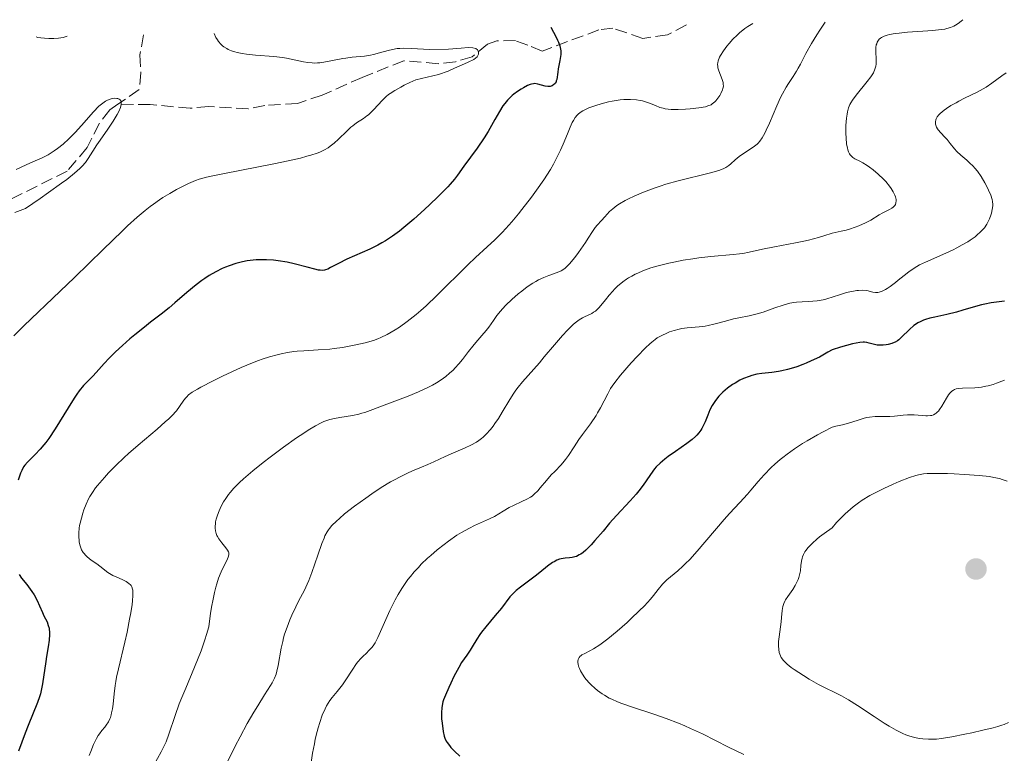
# Model space of a CAD drawing. Units: metres. Extents: x 629151 to 632636, y 4662532 to 4664909.
# Drawn here: x 632002 to 632144, y 4664794 to 4664900 of the extents above; entities that cross this region are included whole.
import ezdxf

# ---------------------------------------------------------------- set-up
doc = ezdxf.new("R2010")
doc.units = ezdxf.units.M
doc.header["$MEASUREMENT"] = 0
doc.linetypes.add('DGN Style 3', pattern=[2.435891, 1.739922, -0.695969])
for name, color, linetype, lineweight in [('Acequia de obra', 4, 'Continuous', 0), ('Barranco lineal', 142, 'DGN Style 3', 13), ('Curva de nivel directora', 30, 'Continuous', 30), ('Curva de nivel intermedia', 30, 'Continuous', 0), ('Punto acotado terreno (símbolo)', 7, 'Continuous', 0)]:
    doc.layers.add(name, color=color, linetype=linetype, lineweight=lineweight)

# ---------------------------------------------------------------- blocks, each defined once
blk = doc.blocks.new('5PATER')
at = {"layer": 'Acequia de obra', "linetype": 'Continuous', "lineweight": 0}
h = blk.add_hatch(color=51, dxfattribs=at)
edge = h.paths.add_edge_path()
edge.add_ellipse((0, 0), major_axis=(-0.11, -0.111), ratio=0.999422, start_angle=0, end_angle=360)

msp = doc.modelspace()

# ---------------------------------------------------------------- linework, layer by layer
at = {"layer": 'Barranco lineal', "color": 142, "linetype": 'DGN Style 3', "lineweight": 13}
for points in [[(632098.24, 4664899.71, 477.89), (632095.5, 4664898.24, 477.88), (632091.91, 4664897.73, 477.68), (632087.6, 4664899.23, 477.68), (632085.57, 4664898.97, 477.19), (632077.34, 4664895.91, 473.3), (632075.26, 4664896.77, 472.02), (632073.45, 4664897.42, 471.33), (632070.75, 4664897.37, 471.14), (632069.41, 4664896.9, 470.84), (632067.19, 4664895.06, 470.36), (632064.77, 4664894.36, 470.06), (632062.25, 4664894.08, 469.77), (632057.3, 4664894.51, 469.12), (632051.25, 4664892.09, 468.79), (632045.44, 4664889.51, 467.91), (632041.86, 4664888.33, 467.62), (632037.14, 4664888.02, 467.13), (632034.72, 4664887.53, 466.75), (632029.03, 4664887.88, 466.45), (632026.34, 4664887.61, 466.35), (632020.52, 4664888.16, 465.55), (632015.82, 4664888.2, 464.87)], [(632019.56, 4664898.25, 466.21), (632019.03, 4664895.35, 465.84), (632019.18, 4664892.77, 465.61), (632018.94, 4664890.32, 465.4), (632015.82, 4664888.2, 464.87)], [(632015.82, 4664888.2, 464.87), (632014.66, 4664887.4, 464.67), (632013.16, 4664885.44, 464.6), (632011.38, 4664881.94, 464.67), (632008.51, 4664878.51, 464.28), (631998.69, 4664873.62, 464.18)]]:
    msp.add_polyline3d(points, dxfattribs=at)
at = {"layer": 'Curva de nivel directora', "color": 30, "linetype": 'Continuous', "lineweight": 30, "flags": 128}
for points, elevation in [([(632078.57, 4664899.35), (632078.98, 4664898.63), (632079.21, 4664898.21), (632079.57, 4664897.49), (632079.7, 4664897.18), (632079.89, 4664896.65), (632079.99, 4664896.2), (632080.02, 4664895.93), (632080.02, 4664895.42), (632079.9, 4664894.52), (632079.68, 4664893.34), (632079.59, 4664892.83), (632079.46, 4664891.81), (632079.39, 4664891.57), (632079.35, 4664891.46), (632079.23, 4664891.26), (632079.15, 4664891.17), (632079.02, 4664891.04), (632078.78, 4664890.88), (632078.49, 4664890.78), (632078.33, 4664890.76), (632078.16, 4664890.77), (632077.79, 4664890.82), (632076.69, 4664891.13), (632076.28, 4664891.19), (632076.08, 4664891.18), (632075.77, 4664891.12), (632075.6, 4664891.06), (632075.22, 4664890.9), (632074.61, 4664890.58), (632074.27, 4664890.38), (632073.75, 4664890.04), (632073.24, 4664889.66), (632073, 4664889.46), (632072.54, 4664889.04), (632072.33, 4664888.81), (632071.92, 4664888.32), (632071.66, 4664887.96), (632071.14, 4664887.13), (632070.5, 4664886.01), (632069.51, 4664884.26), (632068.92, 4664883.32), (632067.92, 4664881.85), (632065.99, 4664879.22), (632065.09, 4664877.94), (632064.62, 4664877.33), (632064.02, 4664876.63), (632063.65, 4664876.23), (632062.21, 4664874.78), (632061.07, 4664873.69), (632060.28, 4664872.95), (632058.72, 4664871.54), (632057.31, 4664870.33), (632056.65, 4664869.8), (632055.65, 4664869.07), (632054.63, 4664868.41), (632054.1, 4664868.1), (632053.53, 4664867.8), (632052.37, 4664867.23), (632049.05, 4664865.74), (632047.83, 4664865.14), (632046.68, 4664864.53), (632046.26, 4664864.32), (632045.93, 4664864.2), (632045.78, 4664864.16), (632045.55, 4664864.13), (632045.16, 4664864.14), (632044.94, 4664864.17), (632044.39, 4664864.29), (632043.27, 4664864.58), (632041.4, 4664865.07), (632040.39, 4664865.3), (632039.05, 4664865.52), (632038.38, 4664865.6), (632037.39, 4664865.67), (632036.39, 4664865.67), (632035.89, 4664865.65), (632035.01, 4664865.56), (632034.57, 4664865.5), (632033.91, 4664865.37), (632032.93, 4664865.12), (632031.95, 4664864.8), (632031.46, 4664864.61), (632030.98, 4664864.4), (632030.02, 4664863.92), (632029.08, 4664863.37), (632028.45, 4664862.96), (632028.03, 4664862.67), (632027.2, 4664862.06), (632025.82, 4664860.94), (632024.08, 4664859.42), (632023.26, 4664858.72), (632022.13, 4664857.81), (632020.57, 4664856.62), (632019.68, 4664855.92), (632018.31, 4664854.81), (632017.59, 4664854.2), (632016.51, 4664853.25), (632015.49, 4664852.31), (632015.03, 4664851.86), (632014.6, 4664851.43)], 475), ([(632144.36, 4664859.67), (632142.41, 4664859.42), (632141.49, 4664859.26), (632141.03, 4664859.16), (632140.12, 4664858.92), (632138.31, 4664858.36), (632137.39, 4664858.09), (632136, 4664857.75), (632134.27, 4664857.37), (632133.52, 4664857.2), (632132.89, 4664857.01), (632132.6, 4664856.91), (632132.1, 4664856.69), (632131.8, 4664856.53), (632131.6, 4664856.41), (632131.22, 4664856.14), (632130.59, 4664855.59), (632129.44, 4664854.47), (632129.02, 4664854.09), (632128.82, 4664853.94), (632128.51, 4664853.75), (632128.35, 4664853.67), (632128.01, 4664853.54), (632127.49, 4664853.39), (632127.2, 4664853.34), (632126.76, 4664853.29), (632126.33, 4664853.28), (632126.11, 4664853.3), (632125.9, 4664853.32), (632125.5, 4664853.4), (632124.75, 4664853.61), (632124.39, 4664853.7), (632124.06, 4664853.75), (632123.84, 4664853.75), (632123.4, 4664853.7), (632122.33, 4664853.47), (632120.59, 4664852.99), (632119.39, 4664852.64), (632118.75, 4664852.26), (632117.51, 4664851.58), (632116.34, 4664851.01), (632115.6, 4664850.69), (632115.12, 4664850.5), (632114.23, 4664850.18), (632113.76, 4664850.03), (632112.89, 4664849.78), (632112.09, 4664849.59), (632111.58, 4664849.5), (632110.61, 4664849.36), (632109.18, 4664849.2), (632108.46, 4664849.08), (632107.71, 4664848.9), (632107.32, 4664848.78), (632106.53, 4664848.46), (632105.99, 4664848.21), (632105.29, 4664847.81), (632104.94, 4664847.6), (632104.2, 4664847.07), (632103.86, 4664846.79), (632103.54, 4664846.5), (632102.96, 4664845.91), (632102.45, 4664845.28), (632102.16, 4664844.84), (632101.98, 4664844.54), (632101.66, 4664843.91), (632101.36, 4664843.18), (632100.96, 4664842.19), (632100.74, 4664841.69), (632100.47, 4664841.21), (632100.32, 4664840.97), (632100.06, 4664840.62), (632099.77, 4664840.28), (632099.55, 4664840.06), (632099.08, 4664839.64), (632098.29, 4664839.03), (632096.64, 4664837.88), (632095.59, 4664837.15), (632095.11, 4664836.78), (632094.45, 4664836.22), (632093.86, 4664835.65), (632093.6, 4664835.36), (632093.36, 4664835.06), (632092.92, 4664834.44), (632091.98, 4664833.02), (632091.36, 4664832.19), (632090.98, 4664831.73), (632090.11, 4664830.76)], 500), ([(632014.6, 4664851.43), (632013.86, 4664850.63), (632012.7, 4664849.32), (632012.23, 4664848.81), (632011.79, 4664848.39), (632011.18, 4664847.81), (632010.84, 4664847.44), (632010.24, 4664846.68), (632009.9, 4664846.19), (632009.51, 4664845.61), (632008.66, 4664844.23), (632007.4, 4664842.18), (632006.76, 4664841.16), (632005.83, 4664839.78), (632005.39, 4664839.2), (632005.11, 4664838.84), (632004.58, 4664838.22), (632003.86, 4664837.47), (632003.07, 4664836.69), (632002.74, 4664836.36), (632002.35, 4664835.89), (632002.18, 4664835.65), (632001.9, 4664835.14), (632001.73, 4664834.74), (632001.39, 4664833.75)], 475), ([(632090.11, 4664830.76), (632088.13, 4664828.61), (632087.12, 4664827.49), (632086.16, 4664826.37), (632084.99, 4664824.98), (632084.44, 4664824.36), (632083.92, 4664823.82), (632083.66, 4664823.58), (632083.3, 4664823.28), (632082.95, 4664823.03), (632082.72, 4664822.9), (632082.29, 4664822.69), (632082.08, 4664822.62), (632081.68, 4664822.52), (632081.32, 4664822.47), (632080.66, 4664822.42), (632080.1, 4664822.34), (632079.84, 4664822.28), (632079.46, 4664822.14), (632079.07, 4664821.93), (632078.85, 4664821.8), (632078.13, 4664821.27), (632076.98, 4664820.34), (632076.32, 4664819.82), (632074.21, 4664818.25), (632073.59, 4664817.75), (632073.32, 4664817.51), (632073.07, 4664817.28), (632072.66, 4664816.82), (632071.43, 4664815.21), (632070.52, 4664814.11), (632069.16, 4664812.49), (632068.55, 4664811.72), (632068.29, 4664811.37), (632067.85, 4664810.71), (632067.18, 4664809.59), (632066.88, 4664809.1), (632066.4, 4664808.4), (632065.66, 4664807.32), (632065.24, 4664806.62), (632064.55, 4664805.31), (632064.09, 4664804.35), (632063.8, 4664803.72), (632063.32, 4664802.59), (632063.06, 4664801.91), (632062.96, 4664801.62), (632062.83, 4664801.1), (632062.78, 4664800.77), (632062.74, 4664800.08), (632062.77, 4664799.17), (632062.83, 4664798.53), (632062.99, 4664797.31), (632063.14, 4664796.66), (632063.23, 4664796.37), (632063.43, 4664795.95), (632063.57, 4664795.73), (632063.91, 4664795.28), (632064.12, 4664795.02), (632064.63, 4664794.48), (632065.4, 4664793.74)], 500), ([(632001.52, 4664820.05), (632001.89, 4664819.54), (632002.65, 4664818.62), (632002.9, 4664818.3), (632003.37, 4664817.63), (632003.7, 4664817.11), (632004.14, 4664816.31), (632004.49, 4664815.54), (632004.9, 4664814.56), (632005.12, 4664814.1), (632005.57, 4664813.2), (632005.76, 4664812.7), (632005.86, 4664812.32), (632005.89, 4664812.11), (632005.92, 4664811.76), (632005.92, 4664811.39), (632005.86, 4664810.54), (632005.73, 4664809.59), (632005.51, 4664808.21), (632005.4, 4664807.49), (632004.93, 4664804.25), (632004.74, 4664803.26), (632004.63, 4664802.8), (632004.5, 4664802.36), (632004.2, 4664801.52), (632002.82, 4664798.18), (632002.39, 4664797.07), (632001.44, 4664794.49)], 475)]:
    msp.add_lwpolyline(points, dxfattribs=dict(at, elevation=elevation))
at = {"layer": 'Curva de nivel intermedia', "color": 30, "linetype": 'Continuous', "lineweight": 0, "flags": 128}
for points, elevation in [([(632118.35, 4664900.08), (632117.58, 4664898.94), (632117.14, 4664898.25), (632116.39, 4664897.02), (632115.54, 4664895.53), (632114.76, 4664894.02), (632114.43, 4664893.41), (632114.19, 4664893), (632113.71, 4664892.24), (632113.04, 4664891.23), (632112.7, 4664890.68), (632112.17, 4664889.73), (632111.9, 4664889.18), (632111.34, 4664887.96), (632110.27, 4664885.48), (632109.81, 4664884.44), (632109.6, 4664884.01), (632109.23, 4664883.33), (632108.88, 4664882.83), (632108.64, 4664882.57), (632108.48, 4664882.42), (632108.12, 4664882.13), (632105.91, 4664880.64), (632105.31, 4664880.16), (632104.66, 4664879.57), (632104.37, 4664879.32), (632104.1, 4664879.12), (632103.94, 4664879.02), (632103.67, 4664878.88), (632103.1, 4664878.66), (632102.27, 4664878.41), (632101.74, 4664878.27), (632097.06, 4664877.1), (632095.28, 4664876.6), (632094.42, 4664876.34), (632093.59, 4664876.06), (632092.04, 4664875.48), (632090.67, 4664874.89), (632089.87, 4664874.51), (632089.38, 4664874.26), (632088.55, 4664873.78), (632088.17, 4664873.53), (632087.56, 4664873.06), (632087.11, 4664872.64), (632086.44, 4664871.9), (632085.96, 4664871.38), (632085.33, 4664870.69), (632085.03, 4664870.33), (632084.62, 4664869.75), (632084.02, 4664868.78), (632083.62, 4664868.18), (632082.6, 4664866.74), (632082.05, 4664866.01), (632081.28, 4664865.08), (632080.87, 4664864.63), (632080.68, 4664864.46), (632080.32, 4664864.19), (632080.07, 4664864.05), (632079.49, 4664863.81), (632078.29, 4664863.39), (632077.57, 4664863.1), (632076.8, 4664862.74), (632076.4, 4664862.52), (632075.99, 4664862.28), (632075.17, 4664861.73), (632074.37, 4664861.13), (632073.86, 4664860.72), (632072.92, 4664859.9), (632072.05, 4664859.07), (632071.57, 4664858.56), (632071.28, 4664858.23), (632070.77, 4664857.58), (632070.26, 4664856.87), (632069.6, 4664855.91), (632069.23, 4664855.43), (632068.61, 4664854.69), (632067.71, 4664853.67), (632067.27, 4664853.15), (632066.65, 4664852.36), (632065.77, 4664851.22), (632065.25, 4664850.6), (632064.72, 4664850.01), (632064.42, 4664849.7), (632063.92, 4664849.24), (632063.36, 4664848.77), (632063.06, 4664848.54), (632062.39, 4664848.07), (632062.02, 4664847.84), (632061.43, 4664847.5), (632060.79, 4664847.17), (632059.39, 4664846.53), (632057.93, 4664845.93), (632055.22, 4664844.9), (632052.42, 4664843.81), (632051.62, 4664843.54), (632051.2, 4664843.43), (632050.77, 4664843.32), (632049.85, 4664843.13), (632048.03, 4664842.81), (632047.24, 4664842.66), (632046.57, 4664842.51)], 485), ([(632107.86, 4664899.89), (632107.16, 4664899.46), (632106.72, 4664899.16), (632105.94, 4664898.54), (632105.58, 4664898.23), (632104.95, 4664897.61), (632104.42, 4664897.01), (632104.11, 4664896.62), (632103.6, 4664895.92), (632103.19, 4664895.27), (632103.04, 4664895), (632102.84, 4664894.51), (632102.78, 4664894.22), (632102.76, 4664894.03), (632102.78, 4664893.67), (632102.82, 4664893.46), (632102.95, 4664893.03), (632103.43, 4664891.8), (632103.56, 4664891.34), (632103.59, 4664891.12), (632103.6, 4664890.8), (632103.54, 4664890.46), (632103.48, 4664890.28), (632103.25, 4664889.74), (632103.1, 4664889.47), (632102.82, 4664889.06), (632102.52, 4664888.69), (632102.35, 4664888.53), (632102, 4664888.26), (632101.81, 4664888.14), (632101.36, 4664887.96), (632100.99, 4664887.85), (632100.05, 4664887.68), (632098.81, 4664887.52), (632098.12, 4664887.47), (632097.06, 4664887.42), (632096.05, 4664887.44), (632095.58, 4664887.49), (632095.16, 4664887.56), (632094.89, 4664887.61), (632094.41, 4664887.75), (632093.74, 4664888), (632092.91, 4664888.34), (632092.48, 4664888.5), (632091.87, 4664888.68), (632091.54, 4664888.76), (632091.02, 4664888.84), (632090.15, 4664888.9), (632089.51, 4664888.9), (632089.17, 4664888.88), (632088.64, 4664888.82), (632087.49, 4664888.65), (632086.96, 4664888.54), (632085.89, 4664888.27), (632085.13, 4664888.04), (632084.41, 4664887.79), (632084.08, 4664887.66), (632083.63, 4664887.46), (632083.24, 4664887.25), (632083.01, 4664887.1), (632082.61, 4664886.8), (632082.43, 4664886.63), (632082.13, 4664886.28), (632081.86, 4664885.87), (632081.7, 4664885.57), (632081.38, 4664884.87), (632080.99, 4664883.92), (632080.38, 4664882.42), (632080.01, 4664881.57), (632079.34, 4664880.21), (632078.96, 4664879.5), (632078.53, 4664878.76), (632077.57, 4664877.25), (632076.53, 4664875.74), (632075.81, 4664874.76), (632074.4, 4664872.94), (632073.9, 4664872.32), (632072.95, 4664871.19), (632072.07, 4664870.2), (632071.52, 4664869.61), (632070.49, 4664868.58), (632069.39, 4664867.56), (632067.68, 4664866), (632066.56, 4664864.94), (632062.08, 4664860.49), (632060.51, 4664859.01), (632059.77, 4664858.34), (632059.07, 4664857.74), (632057.79, 4664856.72), (632056.68, 4664855.93), (632056.02, 4664855.51), (632054.89, 4664854.86), (632053.96, 4664854.4), (632053.53, 4664854.21), (632052.87, 4664853.97), (632051.7, 4664853.65), (632050.35, 4664853.34), (632049.6, 4664853.19), (632048.4, 4664852.98), (632047.18, 4664852.81), (632046.58, 4664852.74)], 480), ([(632138.33, 4664900.45), (632138.09, 4664900.24), (632137.64, 4664899.89), (632137.24, 4664899.64), (632136.99, 4664899.51), (632136.51, 4664899.32), (632136.01, 4664899.17), (632135.71, 4664899.1), (632135.15, 4664899.01), (632133.96, 4664898.9), (632130.3, 4664898.64), (632129.07, 4664898.52), (632128.52, 4664898.45), (632127.69, 4664898.31), (632127.34, 4664898.22), (632126.89, 4664898.07), (632126.52, 4664897.89), (632126.37, 4664897.79), (632126.18, 4664897.62), (632126.07, 4664897.49), (632125.9, 4664897.21), (632125.82, 4664896.97), (632125.77, 4664896.79), (632125.72, 4664896.42), (632125.69, 4664895.84), (632125.74, 4664894.69), (632125.74, 4664894.03), (632125.7, 4664893.73), (632125.57, 4664893.26), (632125.34, 4664892.75), (632125.16, 4664892.46), (632124.96, 4664892.15), (632124.46, 4664891.48), (632122.84, 4664889.5), (632122.31, 4664888.78), (632122.07, 4664888.39), (632121.94, 4664888.15), (632121.75, 4664887.66), (632121.59, 4664887.1), (632121.52, 4664886.77), (632121.43, 4664886.2), (632121.35, 4664885.13), (632121.35, 4664883.95), (632121.38, 4664883.32), (632121.47, 4664882.41), (632121.57, 4664881.87), (632121.64, 4664881.62), (632121.75, 4664881.29), (632121.89, 4664881.01), (632121.99, 4664880.86), (632122.23, 4664880.61), (632122.37, 4664880.5), (632122.67, 4664880.31), (632123.39, 4664879.95), (632123.82, 4664879.72), (632124.45, 4664879.33), (632124.78, 4664879.11), (632125.29, 4664878.72), (632126.06, 4664878.08), (632126.8, 4664877.37), (632127.14, 4664877), (632127.68, 4664876.33), (632127.92, 4664876), (632128.22, 4664875.5), (632128.45, 4664875.03), (632128.53, 4664874.8), (632128.63, 4664874.38), (632128.64, 4664874.19), (632128.62, 4664873.92), (632128.53, 4664873.69), (632128.44, 4664873.55), (632128.19, 4664873.29), (632128.03, 4664873.17), (632127.66, 4664872.94), (632126.73, 4664872.45), (632126.2, 4664872.16), (632124.97, 4664871.43), (632124.19, 4664871.02), (632123.25, 4664870.6), (632122.7, 4664870.39), (632121.87, 4664870.11), (632121.41, 4664869.98), (632120.66, 4664869.79), (632119.39, 4664869.52), (632118.16, 4664869.12), (632117.39, 4664868.89), (632115.95, 4664868.51), (632115.28, 4664868.36), (632114.05, 4664868.1), (632111.01, 4664867.56), (632109.26, 4664867.21), (632107.32, 4664866.76), (632106.41, 4664866.59), (632105.95, 4664866.52), (632105, 4664866.41), (632101.76, 4664866.12), (632100.06, 4664865.93), (632099.16, 4664865.81), (632097.78, 4664865.59), (632096.4, 4664865.33), (632095.72, 4664865.18)], 490), ([(632004, 4664897.97), (632004.26, 4664897.89), (632004.66, 4664897.82), (632005.19, 4664897.76), (632005.85, 4664897.72), (632006.56, 4664897.71), (632007.24, 4664897.76), (632007.89, 4664897.88), (632008.51, 4664898.05)], 470), ([(632029.78, 4664898.44), (632030.05, 4664897.85), (632030.26, 4664897.51), (632030.41, 4664897.3), (632030.75, 4664896.92), (632031.02, 4664896.67), (632031.22, 4664896.53), (632031.63, 4664896.26), (632031.85, 4664896.15), (632032.32, 4664895.95), (632032.81, 4664895.78), (632033.15, 4664895.69), (632033.86, 4664895.54), (632034.49, 4664895.44), (632035.8, 4664895.3), (632038.45, 4664895.1), (632039.7, 4664894.96), (632040.29, 4664894.87), (632041.39, 4664894.65), (632042.74, 4664894.36), (632043.38, 4664894.25), (632044.01, 4664894.19), (632044.32, 4664894.17), (632044.78, 4664894.18), (632045.09, 4664894.2), (632045.71, 4664894.28), (632048.45, 4664894.84), (632048.9, 4664894.9), (632049.8, 4664895), (632051.58, 4664895.17), (632052.46, 4664895.32), (632052.9, 4664895.42), (632053.77, 4664895.67), (632055, 4664896.01), (632055.65, 4664896.15), (632056.33, 4664896.26), (632056.69, 4664896.29), (632057.25, 4664896.32), (632058.44, 4664896.29), (632060.94, 4664896.12), (632063.78, 4664896.17), (632065.58, 4664896.35), (632066.6, 4664896.41), (632067.3, 4664896.39), (632067.72, 4664896.28), (632067.97, 4664896.08), (632068.12, 4664895.79), (632068.11, 4664895.44), (632067.9, 4664895.08), (632067.41, 4664894.7), (632066.62, 4664894.29), (632065.66, 4664893.87), (632064.65, 4664893.42), (632063.71, 4664892.98), (632062.31, 4664892.53), (632059.05, 4664891.73), (632058.18, 4664891.36), (632057.36, 4664890.96), (632056.85, 4664890.69), (632055.98, 4664890.18), (632055.33, 4664889.78), (632055.07, 4664889.59), (632054.72, 4664889.3), (632054.21, 4664888.79), (632052.91, 4664887.38), (632052.43, 4664886.9), (632052.18, 4664886.69), (632051.94, 4664886.5), (632051.45, 4664886.16), (632050.43, 4664885.5), (632049.89, 4664885.09), (632049.61, 4664884.86), (632049.02, 4664884.32), (632047.81, 4664883.14), (632047.19, 4664882.58), (632046.63, 4664882.12), (632046.32, 4664881.9), (632045.78, 4664881.59), (632045.12, 4664881.28), (632044.72, 4664881.13), (632043.79, 4664880.82), (632043.25, 4664880.66), (632042.3, 4664880.41), (632041.21, 4664880.15), (632038.69, 4664879.62), (632031.04, 4664878.14), (632029.34, 4664877.78), (632028.68, 4664877.62), (632027.63, 4664877.33), (632027.07, 4664877.14), (632026.74, 4664877), (632026.07, 4664876.71), (632024.94, 4664876.15), (632024.33, 4664875.83), (632023.37, 4664875.28), (632022.38, 4664874.68), (632021.88, 4664874.35), (632020.99, 4664873.73), (632020.53, 4664873.39), (632019.81, 4664872.83), (632018.63, 4664871.82)], 470), ([(632144.6, 4664892.77), (632143.97, 4664892.32), (632142.52, 4664891.24), (632141.71, 4664890.69), (632141.27, 4664890.43), (632140.38, 4664889.95), (632138.57, 4664889.06), (632137.72, 4664888.64), (632137.33, 4664888.42), (632136.59, 4664888), (632135.96, 4664887.58), (632135.59, 4664887.32), (632135, 4664886.84), (632134.84, 4664886.67), (632134.6, 4664886.38), (632134.45, 4664886.11), (632134.39, 4664885.95), (632134.34, 4664885.63), (632134.36, 4664885.31), (632134.39, 4664885.15), (632134.48, 4664884.89), (632134.62, 4664884.63), (632134.72, 4664884.49), (632135.1, 4664884.06), (632135.72, 4664883.43), (632136.04, 4664883.08), (632136.49, 4664882.53), (632137.1, 4664881.75), (632137.44, 4664881.37), (632138.03, 4664880.81), (632138.87, 4664880.08), (632139.29, 4664879.72), (632139.81, 4664879.21), (632140.06, 4664878.94), (632140.42, 4664878.51), (632140.95, 4664877.74), (632141.48, 4664876.83), (632141.82, 4664876.18), (632142.02, 4664875.77), (632142.35, 4664875.01), (632142.56, 4664874.39), (632142.62, 4664874.12), (632142.65, 4664873.7), (632142.64, 4664873.47), (632142.57, 4664872.96), (632142.45, 4664872.41)], 495), ([(632001.09, 4664878.74), (632001.84, 4664879.07), (632003.19, 4664879.71), (632004.85, 4664880.44), (632005.72, 4664880.89), (632006.61, 4664881.44), (632007.11, 4664881.79), (632007.9, 4664882.42), (632008.75, 4664883.18), (632009.19, 4664883.62), (632009.64, 4664884.09), (632010.56, 4664885.11), (632012.33, 4664887.11), (632013.1, 4664887.9), (632013.45, 4664888.21), (632013.66, 4664888.38), (632014.05, 4664888.65), (632014.24, 4664888.75), (632014.57, 4664888.91), (632014.87, 4664889), (632015.05, 4664889.03), (632015.39, 4664889.06), (632015.7, 4664889.04), (632015.84, 4664889.01), (632016.02, 4664888.95), (632016.16, 4664888.86), (632016.31, 4664888.64), (632016.34, 4664888.38), (632016.33, 4664888.18), (632016.2, 4664887.71), (632015.96, 4664887.13), (632015.74, 4664886.7), (632015.18, 4664885.75), (632014.39, 4664884.58), (632013.28, 4664883.02), (632012.79, 4664882.32), (632012.2, 4664881.41), (632011.52, 4664880.33), (632011.13, 4664879.78), (632010.66, 4664879.22), (632010.31, 4664878.88), (632009.56, 4664878.22), (632008.43, 4664877.32), (632007.69, 4664876.77), (632005.77, 4664875.4), (632004.58, 4664874.57), (632002.44, 4664873.12), (632000.92, 4664872.5)], 465), ([(632018.63, 4664871.82), (632017.24, 4664870.57), (632016.45, 4664869.83), (632013.7, 4664867.16), (632009.55, 4664863.1), (632007.5, 4664861.12), (632002.22, 4664856.11), (632000.78, 4664854.67)], 470), ([(632142.45, 4664872.41), (632142.36, 4664872.11), (632142.18, 4664871.62), (632141.94, 4664871.11), (632141.79, 4664870.84), (632141.43, 4664870.31), (632141.21, 4664870.05), (632140.84, 4664869.65), (632140.4, 4664869.26), (632140.08, 4664869.01), (632139.38, 4664868.51), (632139.01, 4664868.27), (632138.23, 4664867.81), (632137.43, 4664867.38), (632136.89, 4664867.11), (632135.85, 4664866.62), (632132.89, 4664865.34), (632132.04, 4664864.93), (632131.64, 4664864.7), (632131.25, 4664864.46), (632130.5, 4664863.94), (632129.79, 4664863.4), (632128.94, 4664862.71), (632128.55, 4664862.39), (632127.78, 4664861.82), (632127.34, 4664861.53), (632127.08, 4664861.37), (632126.6, 4664861.12), (632126.19, 4664860.97), (632125.98, 4664860.92), (632125.65, 4664860.91), (632125.27, 4664860.97), (632125.05, 4664861.02), (632124.58, 4664861.15), (632124.28, 4664861.21), (632123.7, 4664861.26), (632123.21, 4664861.24), (632122.93, 4664861.21), (632122.45, 4664861.13), (632121.71, 4664860.98), (632121.3, 4664860.87), (632120.6, 4664860.66), (632119.39, 4664860.25), (632118.72, 4664860.04), (632118.3, 4664859.93), (632117.54, 4664859.77), (632117.2, 4664859.72), (632116.56, 4664859.65), (632116, 4664859.61), (632115.03, 4664859.6), (632114.21, 4664859.54), (632113.82, 4664859.49), (632113.22, 4664859.38), (632112.25, 4664859.1), (632111.08, 4664858.69), (632109.37, 4664858.09), (632108.52, 4664857.83), (632108.12, 4664857.73), (632107.34, 4664857.56), (632105.83, 4664857.28), (632105.07, 4664857.12), (632103.89, 4664856.79), (632102.24, 4664856.33), (632101.38, 4664856.14), (632100.95, 4664856.07), (632100.08, 4664855.97), (632098.37, 4664855.8), (632097.57, 4664855.69), (632097.18, 4664855.62), (632096.46, 4664855.43), (632095.8, 4664855.21), (632095.39, 4664855.05), (632094.66, 4664854.71), (632094.02, 4664854.35), (632093.71, 4664854.14), (632093.21, 4664853.74), (632092.93, 4664853.5), (632092.3, 4664852.89), (632091.12, 4664851.65), (632090.26, 4664850.72), (632088.7, 4664848.93), (632087.88, 4664847.91), (632087.47, 4664847.35), (632087.25, 4664847), (632086.84, 4664846.26), (632085.81, 4664844.24), (632085.38, 4664843.48), (632085.14, 4664843.09), (632084.34, 4664841.91), (632083.2, 4664840.35), (632082.67, 4664839.61), (632081.97, 4664838.56), (632081.16, 4664837.3), (632080.74, 4664836.74), (632080.53, 4664836.47), (632080.09, 4664835.97), (632079.15, 4664835), (632078.66, 4664834.5), (632077.95, 4664833.68), (632077.07, 4664832.63), (632076.69, 4664832.19)], 495), ([(632095.72, 4664865.18), (632094.53, 4664864.89), (632093.95, 4664864.74), (632093.11, 4664864.48), (632091.92, 4664864.05), (632091.18, 4664863.74), (632090.83, 4664863.57), (632090.33, 4664863.31), (632089.86, 4664863.04), (632089.57, 4664862.85), (632089.02, 4664862.45), (632088.28, 4664861.83), (632087.84, 4664861.4), (632087.56, 4664861.11), (632087.05, 4664860.53), (632086.51, 4664859.87), (632085.85, 4664859.06), (632085.53, 4664858.7), (632085.05, 4664858.24), (632084.8, 4664858.06), (632084.55, 4664857.91), (632084.02, 4664857.66), (632083.48, 4664857.42), (632083.19, 4664857.26), (632082.7, 4664856.96), (632082.14, 4664856.55), (632081.84, 4664856.29), (632081.35, 4664855.82), (632081, 4664855.47), (632080.28, 4664854.68), (632079.14, 4664853.37), (632077.63, 4664851.59), (632076.94, 4664850.76), (632074.49, 4664847.98), (632073.84, 4664847.19), (632073.54, 4664846.78), (632073.24, 4664846.35), (632072.67, 4664845.45), (632071.56, 4664843.58), (632071, 4664842.68), (632070.5, 4664841.93), (632070.24, 4664841.58), (632069.84, 4664841.08), (632069.21, 4664840.39), (632068.77, 4664839.97), (632068.54, 4664839.78), (632068.18, 4664839.51), (632067.8, 4664839.26), (632067.01, 4664838.82), (632066.19, 4664838.43), (632064.51, 4664837.72), (632063.28, 4664837.16), (632061.62, 4664836.38), (632060.76, 4664836), (632059.84, 4664835.62), (632058.52, 4664835.08), (632057.8, 4664834.76), (632056.64, 4664834.19), (632056.02, 4664833.86), (632055.37, 4664833.49), (632054.02, 4664832.66), (632052.65, 4664831.76), (632051.76, 4664831.14), (632050.15, 4664829.97), (632048.71, 4664828.84), (632047.96, 4664828.2), (632047.54, 4664827.82), (632046.87, 4664827.15), (632046.52, 4664826.75), (632046.37, 4664826.55), (632046.16, 4664826.24), (632045.86, 4664825.69), (632045.72, 4664825.36), (632045.4, 4664824.55), (632044.83, 4664822.89), (632043.96, 4664820.36), (632043.52, 4664819.2), (632043.3, 4664818.69), (632042.88, 4664817.79), (632042.04, 4664816.21), (632041.62, 4664815.4), (632041.04, 4664814.16), (632040.76, 4664813.5), (632040.36, 4664812.46), (632040.01, 4664811.41), (632039.86, 4664810.89), (632039.73, 4664810.38), (632039.51, 4664809.4), (632039.08, 4664806.9), (632038.89, 4664806.05), (632038.77, 4664805.65), (632038.53, 4664805.04), (632038.19, 4664804.37), (632037.97, 4664803.99), (632037.11, 4664802.63), (632036.11, 4664801.05), (632035.53, 4664800.11), (632034.58, 4664798.47), (632033.55, 4664796.57), (632032.85, 4664795.21), (632031.51, 4664792.47)], 490), ([(632046.58, 4664852.74), (632044.87, 4664852.6), (632042.79, 4664852.49), (632041.81, 4664852.42), (632041.33, 4664852.36), (632040.41, 4664852.22), (632039.51, 4664852.04), (632038.94, 4664851.91), (632037.84, 4664851.61), (632036.77, 4664851.28), (632036.22, 4664851.09), (632035.33, 4664850.75), (632033.72, 4664850.06), (632031.03, 4664848.82), (632029.65, 4664848.14), (632027.85, 4664847.21), (632027.38, 4664846.94), (632026.63, 4664846.48), (632026.1, 4664846.08), (632025.83, 4664845.83), (632025.67, 4664845.67), (632025.4, 4664845.32), (632024.78, 4664844.39), (632024.32, 4664843.79), (632023.66, 4664843.05), (632023.23, 4664842.63), (632022.72, 4664842.17), (632021.53, 4664841.14), (632018.76, 4664838.81), (632017.38, 4664837.61), (632016.73, 4664837.02), (632015.54, 4664835.87), (632014.5, 4664834.8), (632013.9, 4664834.14), (632012.9, 4664832.98), (632012.61, 4664832.61), (632012.14, 4664831.96), (632011.78, 4664831.39), (632011.59, 4664831.03), (632011.25, 4664830.28), (632010.92, 4664829.42), (632010.76, 4664828.96), (632010.55, 4664828.24), (632010.37, 4664827.52), (632010.3, 4664827.16), (632010.25, 4664826.81), (632010.19, 4664826.12), (632010.19, 4664825.48), (632010.22, 4664825.07), (632010.25, 4664824.82), (632010.34, 4664824.35), (632010.41, 4664824.1), (632010.59, 4664823.67), (632010.81, 4664823.28), (632010.99, 4664823.05), (632011.12, 4664822.9), (632011.41, 4664822.62), (632011.97, 4664822.17), (632012.8, 4664821.6), (632013.22, 4664821.3), (632014.41, 4664820.38), (632014.86, 4664820.09), (632015.11, 4664819.95), (632015.93, 4664819.57), (632016.67, 4664819.25), (632017.02, 4664819.07), (632017.45, 4664818.79), (632017.67, 4664818.58), (632017.76, 4664818.47), (632017.87, 4664818.27), (632017.97, 4664817.97), (632018, 4664817.79), (632018.03, 4664817.38), (632018.02, 4664817.05), (632017.96, 4664816.27), (632017.89, 4664815.74), (632017.71, 4664814.51), (632017.55, 4664813.61), (632017.17, 4664811.7), (632016.85, 4664810.27), (632015.91, 4664806.4), (632015.65, 4664805.19), (632015.55, 4664804.58), (632015.46, 4664803.98), (632015.31, 4664802.79), (632015.14, 4664801.3), (632015.05, 4664800.63), (632014.93, 4664800.02), (632014.87, 4664799.75), (632014.75, 4664799.37), (632014.67, 4664799.15), (632014.48, 4664798.75), (632014.16, 4664798.25), (632013.95, 4664797.98), (632013.53, 4664797.49), (632013.16, 4664797.01), (632012.99, 4664796.75), (632012.74, 4664796.31), (632012.33, 4664795.45), (632011.91, 4664794.43), (632011.69, 4664793.85)], 480), ([(632144.36, 4664848.25), (632143.21, 4664847.79), (632142.7, 4664847.62), (632141.99, 4664847.42), (632141.66, 4664847.34), (632141, 4664847.22), (632140.03, 4664847.13), (632138.26, 4664847.08), (632137.63, 4664847.02), (632137.35, 4664846.96), (632137.08, 4664846.86), (632136.96, 4664846.79), (632136.72, 4664846.63), (632136.6, 4664846.53), (632136.42, 4664846.34), (632136.25, 4664846.12), (632135.92, 4664845.61), (632135.26, 4664844.46), (632134.94, 4664843.96), (632134.77, 4664843.75), (632134.66, 4664843.63), (632134.43, 4664843.43), (632134.31, 4664843.35), (632134.06, 4664843.22), (632133.8, 4664843.13), (632133.61, 4664843.09), (632133.21, 4664843.05), (632132.96, 4664843.06), (632132.42, 4664843.1), (632131.23, 4664843.21), (632130.61, 4664843.22), (632130.3, 4664843.21), (632129.67, 4664843.15), (632128.39, 4664842.99), (632127.72, 4664842.94), (632125.58, 4664842.95), (632124.8, 4664842.88), (632124.41, 4664842.81), (632124, 4664842.71), (632123.12, 4664842.44), (632121.73, 4664842), (632120.89, 4664841.76), (632119.92, 4664841.54), (632119.39, 4664841.43), (632118.06, 4664840.74), (632117.24, 4664840.29), (632115.76, 4664839.45), (632115.09, 4664839.04), (632113.89, 4664838.26), (632112.83, 4664837.51), (632112.2, 4664837.03), (632111.81, 4664836.71), (632111.08, 4664836.08)], 505), ([(632046.57, 4664842.51), (632046.27, 4664842.43), (632045.71, 4664842.22), (632045.33, 4664842.05), (632044.48, 4664841.6), (632043.42, 4664840.96), (632042.8, 4664840.56), (632041.74, 4664839.85), (632039.85, 4664838.52), (632037.9, 4664837.07), (632036.88, 4664836.29), (632035.4, 4664835.1), (632034.06, 4664833.95), (632033.47, 4664833.4), (632032.95, 4664832.89), (632032.64, 4664832.56), (632032.1, 4664831.94), (632031.87, 4664831.65), (632031.47, 4664831.1), (632031.14, 4664830.58), (632030.96, 4664830.25), (632030.65, 4664829.63), (632030.51, 4664829.3), (632030.27, 4664828.66), (632030.09, 4664828.07), (632030.01, 4664827.7), (632029.97, 4664827.47), (632029.93, 4664827.03), (632029.93, 4664826.81), (632029.97, 4664826.38), (632030.07, 4664825.99), (632030.17, 4664825.74), (632030.26, 4664825.57), (632030.46, 4664825.24), (632030.9, 4664824.68), (632031.5, 4664823.95), (632031.74, 4664823.62), (632031.87, 4664823.35), (632031.91, 4664823.22), (632031.92, 4664822.99), (632031.88, 4664822.74), (632031.84, 4664822.6), (632031.74, 4664822.35), (632031.44, 4664821.73), (632031.05, 4664820.98), (632030.81, 4664820.48), (632030.44, 4664819.53), (632030.17, 4664818.72), (632030.04, 4664818.26), (632029.85, 4664817.48), (632029.59, 4664816.27), (632029.47, 4664815.59), (632029.29, 4664814.46), (632029.04, 4664812.51), (632028.71, 4664811.37), (632028.46, 4664810.59), (632027.89, 4664809.01), (632026.94, 4664806.63), (632025.67, 4664803.63), (632025.11, 4664802.26), (632024.74, 4664801.32), (632024.14, 4664799.64), (632023.25, 4664796.95), (632022.83, 4664795.85), (632022.61, 4664795.34), (632022.12, 4664794.38), (632021.06, 4664792.44)], 485), ([(632111.08, 4664836.08), (632110.52, 4664835.56), (632109.51, 4664834.53), (632108.62, 4664833.54), (632107.57, 4664832.3), (632107.08, 4664831.72), (632105.99, 4664830.52), (632104.5, 4664828.93), (632103.7, 4664828.03), (632099.8, 4664823.44), (632098.73, 4664822.27), (632098.11, 4664821.65), (632097.72, 4664821.28), (632096.98, 4664820.62), (632095.43, 4664819.32), (632094.97, 4664818.88), (632094.76, 4664818.65), (632094.15, 4664817.89), (632093.47, 4664817.03), (632093.03, 4664816.51), (632092.15, 4664815.55), (632091.41, 4664814.8), (632090.26, 4664813.7), (632089.64, 4664813.14), (632088.22, 4664811.88), (632086.87, 4664810.77), (632086.26, 4664810.3), (632085.7, 4664809.9), (632084.77, 4664809.31), (632084.27, 4664809.03), (632083.5, 4664808.65), (632083.09, 4664808.43), (632082.94, 4664808.31), (632082.85, 4664808.23), (632082.7, 4664808.06), (632082.65, 4664807.96), (632082.57, 4664807.76), (632082.53, 4664807.54), (632082.53, 4664807.38), (632082.57, 4664807.04), (632082.67, 4664806.66), (632082.74, 4664806.45), (632082.88, 4664806.14), (632083.16, 4664805.64), (632083.51, 4664805.12), (632083.72, 4664804.85), (632084.21, 4664804.31), (632084.45, 4664804.07), (632084.96, 4664803.61), (632085.38, 4664803.27), (632086.02, 4664802.8), (632086.36, 4664802.58), (632087.05, 4664802.18), (632087.42, 4664802), (632088.24, 4664801.64), (632088.87, 4664801.39), (632090.42, 4664800.85), (632093.53, 4664799.83), (632095.3, 4664799.21), (632097.11, 4664798.53), (632098, 4664798.17), (632098.86, 4664797.78), (632100.59, 4664796.97), (632104.33, 4664795.08), (632106.56, 4664793.98)], 505), ([(632144.71, 4664833.58), (632144.01, 4664833.84), (632143.64, 4664833.96), (632142.81, 4664834.15), (632142.17, 4664834.25), (632140.66, 4664834.42), (632138.56, 4664834.58), (632137.06, 4664834.65), (632136.1, 4664834.69), (632134.4, 4664834.72), (632133.51, 4664834.72), (632133.13, 4664834.7), (632132.61, 4664834.65), (632131.87, 4664834.51), (632131.48, 4664834.4), (632130.59, 4664834.11), (632129.08, 4664833.53), (632128.22, 4664833.17), (632126.86, 4664832.55), (632125.49, 4664831.87), (632124.83, 4664831.5), (632123.72, 4664830.83), (632123.19, 4664830.47), (632122.4, 4664829.88)], 510), ([(632076.69, 4664832.19), (632076.2, 4664831.69), (632075.88, 4664831.44), (632075.65, 4664831.3), (632075.13, 4664831.01), (632074.37, 4664830.65), (632073.18, 4664830.09), (632072.57, 4664829.77), (632071.68, 4664829.25), (632070.41, 4664828.5), (632069.68, 4664828.13), (632068.84, 4664827.75), (632067.55, 4664827.17), (632066.82, 4664826.81), (632065.63, 4664826.15), (632064.98, 4664825.75), (632063.75, 4664824.91), (632063.11, 4664824.43), (632062.14, 4664823.66), (632061.19, 4664822.84), (632060.72, 4664822.42), (632059.81, 4664821.55), (632059.39, 4664821.1), (632058.78, 4664820.44), (632058.23, 4664819.78), (632057.89, 4664819.34), (632057.27, 4664818.47), (632056.99, 4664818.04), (632056.48, 4664817.19), (632056.03, 4664816.38), (632055.28, 4664814.84), (632053.54, 4664810.93), (632053.11, 4664810.15), (632052.83, 4664809.73), (632052.64, 4664809.49), (632052.23, 4664809.04), (632051.87, 4664808.7), (632051.35, 4664808.2), (632051.07, 4664807.92), (632050.64, 4664807.43), (632050.43, 4664807.16), (632049.78, 4664806.2), (632048.87, 4664804.79), (632048.38, 4664804.1), (632047.61, 4664803.13), (632046.92, 4664802.27), (632046.58, 4664801.81), (632046.1, 4664801.05), (632045.88, 4664800.62), (632045.47, 4664799.69), (632045.1, 4664798.63), (632044.87, 4664797.87), (632044.73, 4664797.34), (632044.46, 4664796.21), (632044.33, 4664795.55), (632044.07, 4664794.18), (632043.86, 4664792.83)], 495), ([(632122.4, 4664829.88), (632121.62, 4664829.21), (632121.23, 4664828.85), (632120.43, 4664828.04), (632120.02, 4664827.59), (632119.39, 4664826.85), (632118.2, 4664826.01), (632117.54, 4664825.51), (632117.16, 4664825.2), (632116.51, 4664824.63), (632116.12, 4664824.24), (632115.9, 4664824), (632115.56, 4664823.56), (632115.42, 4664823.36), (632115.21, 4664822.98), (632115.08, 4664822.64), (632115.02, 4664822.43), (632114.94, 4664822.02), (632114.85, 4664821.39), (632114.76, 4664820.59), (632114.69, 4664820.2), (632114.55, 4664819.62), (632114.45, 4664819.33), (632114.32, 4664819.04), (632114.01, 4664818.46), (632113.65, 4664817.89), (632112.96, 4664816.91), (632112.62, 4664816.41), (632112.5, 4664816.2), (632112.36, 4664815.89), (632112.3, 4664815.74), (632112.22, 4664815.42), (632112.13, 4664814.84), (632112.04, 4664813.84), (632111.97, 4664813.23), (632111.67, 4664811.05), (632111.6, 4664810.35), (632111.58, 4664810.02), (632111.58, 4664809.73), (632111.63, 4664809.21), (632111.71, 4664808.77), (632111.8, 4664808.52), (632112, 4664808.07), (632112.15, 4664807.8), (632112.25, 4664807.66), (632112.44, 4664807.45), (632112.84, 4664807.07), (632113.44, 4664806.61), (632113.84, 4664806.33), (632115.23, 4664805.42), (632116.05, 4664804.91), (632117.38, 4664804.16), (632118.73, 4664803.47), (632119.39, 4664803.17)], 510), ([(632119.39, 4664803.17), (632120.22, 4664802.76), (632120.74, 4664802.48), (632121.72, 4664801.92), (632123.06, 4664801.09), (632125.44, 4664799.48), (632126.92, 4664798.52), (632127.63, 4664798.08), (632128.65, 4664797.51), (632129.61, 4664797.04), (632130.06, 4664796.85), (632130.5, 4664796.69), (632131.31, 4664796.45), (632132.05, 4664796.3), (632132.5, 4664796.25), (632133.33, 4664796.2), (632134.09, 4664796.2), (632134.5, 4664796.23), (632135.22, 4664796.32), (632136.72, 4664796.56), (632138.58, 4664796.92), (632139.63, 4664797.14), (632141.22, 4664797.5), (632142.7, 4664797.87), (632143.36, 4664798.06), (632143.95, 4664798.24), (632144.3, 4664798.36), (632144.92, 4664798.61)], 510)]:
    msp.add_lwpolyline(points, dxfattribs=dict(at, elevation=elevation))

# ---------------------------------------------------------------- block references
at = {"layer": 'Punto acotado terreno (símbolo)', "color": 7, "linetype": 'Continuous', "lineweight": 0, "xscale": 10, "yscale": 10, "zscale": 10}
msp.add_blockref('5PATER', (632140.22, 4664820.87, 513.89), dxfattribs=at)

doc.saveas('drawing.dxf')
